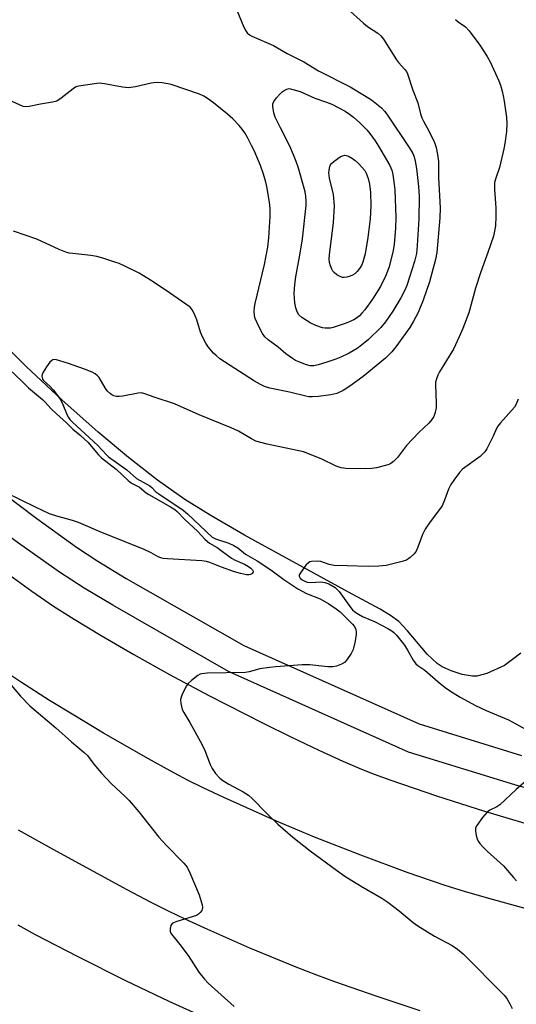
# Model space of a CAD drawing. Units: inches. Extents: x 1177768 to 1183768, y 509460 to 513460.
# Drawn here: x 1178680 to 1178839, y 510417 to 510732 of the extents above; entities that cross this region are included whole.
import ezdxf

# ---------------------------------------------------------------- set-up
doc = ezdxf.new("R2010")
doc.units = ezdxf.units.IN
doc.header["$MEASUREMENT"] = 0
for name, color, linetype in [('NTRL-Pasture Land', 2, 'Continuous'), ('TRANS-Road', 130, 'Continuous'), ('TRANS-Street Sidewalk', 7, 'Continuous'), ('Undefined', 1, 'Continuous')]:
    doc.layers.add(name, color=color, linetype=linetype)

msp = doc.modelspace()

# ---------------------------------------------------------------- linework, layer by layer
at = {"layer": 'NTRL-Pasture Land'}
msp.add_lwpolyline([(1178840.77, 510529.57), (1178838.15, 510527.48), (1178835.53, 510525.56), (1178829.89, 510523.05), (1178826.7, 510522.17), (1178825.32, 510522.15), (1178821.97, 510522.73), (1178818.47, 510523.84), (1178815.56, 510525.11), (1178813.96, 510526.16), (1178810.74, 510529.23), (1178804.51, 510536.71), (1178801.7, 510539.63), (1178799.04, 510541.58), (1178795.75, 510543.58), (1178785.6, 510549.01), (1178752.29, 510567.33), (1178741.26, 510573.74), (1178733.14, 510578.78), (1178724.4, 510584.89), (1178715.05, 510592.15), (1178705.3, 510600.32), (1178693.72, 510610.62), (1178682.27, 510621.37), (1178669.78, 510633.65)], dxfattribs=at)
at = {"layer": 'TRANS-Road'}
for points in [[(1178675.88, 510555.34, 0), (1178684.11, 510549.4, 0), (1178691.05, 510544.59, 0), (1178697.64, 510540.36, 0), (1178706.26, 510535.16, 0), (1178716.8, 510529.06, 0), (1178728.24, 510522.65, 0), (1178740.83, 510515.98, 0), (1178758.45, 510506.99, 0), (1178767.08, 510502.74, 0), (1178776.1, 510498.46, 0), (1178783.74, 510494.97, 0), (1178789.76, 510492.38, 0), (1178793.82, 510490.8, 0), (1178799.14, 510488.86, 0), (1178813.74, 510483.84, 0), (1178829.15, 510478.94, 0), (1178849.97, 510472.69, 0)], [(1178842.22, 510447.72, 0), (1178831.68, 510450.62, 0), (1178823.08, 510453.1, 0), (1178816.51, 510455.13, 0), (1178804.34, 510459.32, 0), (1178789.53, 510464.8, 0), (1178774.69, 510470.62, 0), (1178762.52, 510475.71, 0), (1178745.6, 510483.28, 0), (1178739.03, 510486.37, 0), (1178733.97, 510488.89, 0), (1178728.43, 510491.83, 0), (1178721.49, 510495.66, 0), (1178707.07, 510503.94, 0), (1178697.53, 510509.65, 0), (1178689.78, 510514.41, 0), (1178680.44, 510520.38, 0), (1178671.03, 510526.55, 0)], [(1178679.71, 510472.98, 0), (1178691.96, 510466.15, 0), (1178714.5, 510453.82, 0), (1178721.99, 510449.86, 0), (1178727.74, 510446.96, 0), (1178733.13, 510444.38, 0), (1178739.37, 510441.52, 0), (1178753.89, 510435.18, 0), (1178768.73, 510429.08, 0), (1178775.3, 510426.51, 0), (1178781.09, 510424.35, 0), (1178794.31, 510419.74, 0), (1178808.39, 510415.06, 0)], [(1178739.25, 510412.9, 0), (1178728.15, 510417.95, 0), (1178714.25, 510424.62, 0), (1178698.94, 510432.26, 0), (1178685.27, 510439.35, 0), (1178679.67, 510442.39, 0)]]:
    msp.add_polyline3d(points, dxfattribs=at)
at = {"layer": 'TRANS-Street Sidewalk'}
for points in [[(1178545.87, 510746.43), (1178569.81, 510709.16), (1178609.05, 510652.32), (1178632.03, 510620.27), (1178646.49, 510605.47), (1178656.31, 510595.98), (1178664.25, 510589.18), (1178673.91, 510581.53), (1178685.65, 510572.67), (1178698.42, 510563.5), (1178705.23, 510559), (1178714.37, 510553.44), (1178751.98, 510531.94), (1178808.25, 510506.86), (1178840.96, 510496.75)], [(1178859.36, 510481.44), (1178838.86, 510487.32), (1178804.82, 510497.84), (1178747.09, 510523.63), (1178710.01, 510544.89), (1178700.9, 510550.38), (1178693.01, 510555.5), (1178679.82, 510564.73), (1178667.67, 510573.64), (1178657.69, 510581.35), (1178649.53, 510588.27), (1178639.96, 510597.6), (1178624.34, 510613.93), (1178600.92, 510646.6), (1178561.53, 510703.65), (1178537.27, 510741.44)]]:
    msp.add_lwpolyline(points, dxfattribs=at)
at = {"layer": 'Undefined'}
for points, elevation in [([(1178747.49, 510741.01), (1178752, 510730.01), (1178752.62, 510728.84), (1178753.1, 510728.24), (1178753.89, 510727.56), (1178754.58, 510727.12), (1178761.48, 510724.18), (1178765.89, 510721.59), (1178771.2, 510718.87), (1178775.96, 510716.07), (1178786.15, 510710.89), (1178790.71, 510708.18), (1178792.93, 510706.72), (1178796.14, 510704.14), (1178797.13, 510703.1), (1178797.84, 510702.19), (1178804.98, 510691.49), (1178806.13, 510689.51), (1178806.61, 510688.48), (1178806.98, 510687.08), (1178807.33, 510684.77), (1178808, 510678.96), (1178808.19, 510675.74), (1178808.15, 510668.63), (1178807.61, 510660.06), (1178807.36, 510657.55), (1178806.74, 510654.97), (1178804.22, 510647.32), (1178803.51, 510645.54), (1178802.35, 510643.32), (1178799.75, 510639.05), (1178797.44, 510635.63), (1178795.96, 510633.81), (1178791.94, 510629.98), (1178789.7, 510628.12), (1178788.29, 510627.08), (1178785.77, 510625.58), (1178783.13, 510624.35), (1178781.55, 510623.72), (1178778.35, 510622.58), (1178775.88, 510621.84), (1178774.51, 510621.57), (1178773.26, 510621.59), (1178772.13, 510621.87), (1178769.62, 510622.78), (1178768.57, 510623.28), (1178767.6, 510623.89), (1178765.51, 510625.41), (1178763.01, 510627.53), (1178759.79, 510629.89), (1178758.8, 510630.86), (1178757.98, 510631.95), (1178756.81, 510634.11), (1178755.68, 510636.66), (1178755.43, 510637.66), (1178755.39, 510639.02), (1178755.48, 510640.39), (1178755.67, 510641.47), (1178758.68, 510654.05), (1178759.72, 510659.56), (1178760.09, 510662.49), (1178760.5, 510669.42), (1178760.49, 510671.92), (1178760.24, 510673.93), (1178759.37, 510678.95), (1178759.03, 510680.4), (1178758.3, 510682.96), (1178757.32, 510685.7), (1178755.3, 510690.5), (1178754.53, 510692.15), (1178753.21, 510694.66), (1178752.37, 510696.15), (1178751.53, 510697.37), (1178750.58, 510698.49), (1178748.54, 510700.62), (1178746.82, 510702.2), (1178742.3, 510705.8), (1178740.42, 510707.18), (1178739.19, 510707.96), (1178737.83, 510708.53), (1178728.79, 510711.64), (1178727.63, 510711.9), (1178725.85, 510712.14), (1178724.06, 510712.26), (1178722.3, 510712.12), (1178717.32, 510710.88), (1178715.05, 510710.61), (1178713.11, 510710.8), (1178707.41, 510711.86), (1178705.69, 510712.03), (1178700.52, 510711.36), (1178698.55, 510710.96), (1178698.04, 510710.75), (1178697.34, 510710.3), (1178693.53, 510707.28), (1178692.08, 510706.35), (1178690.67, 510705.96), (1178686.83, 510705.31), (1178683.21, 510704.58), (1178682.13, 510704.53), (1178681.35, 510704.65), (1178677.82, 510706.2)], 302), ([(1178785.17, 510735.95), (1178790.33, 510731.26), (1178791.68, 510730.19), (1178794.92, 510728.14), (1178795.93, 510727.27), (1178796.8, 510726.12), (1178801, 510719.58), (1178801.64, 510718.73), (1178803.65, 510716.45), (1178804.1, 510715.78), (1178804.47, 510715.04), (1178806.13, 510709.86), (1178807.81, 510705.82), (1178808.69, 510702.3), (1178809.11, 510700.98), (1178809.59, 510699.94), (1178811.41, 510696.59), (1178813.08, 510693.11), (1178813.64, 510691.48), (1178814.13, 510689.24), (1178814.37, 510686.94), (1178814.4, 510681.85), (1178814.86, 510674.08), (1178814.91, 510672.07), (1178814.8, 510668.97), (1178813.92, 510657.82), (1178813.49, 510655.58), (1178811.48, 510648.46), (1178809.49, 510642.63), (1178807.86, 510638.67), (1178806.41, 510635.8), (1178805.25, 510633.85), (1178800.71, 510627.58), (1178799.43, 510625.98), (1178797.43, 510623.97), (1178790.24, 510618.16), (1178786.02, 510615.01), (1178783.88, 510613.61), (1178781.83, 510612.73), (1178779.93, 510612.21), (1178775.95, 510611.75), (1178774, 510611.64), (1178772.89, 510611.67), (1178771.86, 510611.84), (1178766.66, 510613.13), (1178760.4, 510614.36), (1178758.64, 510614.9), (1178757.4, 510615.53), (1178755.48, 510616.66), (1178744.34, 510623.83), (1178743.11, 510624.83), (1178742.32, 510625.6), (1178740.65, 510627.61), (1178739.85, 510628.8), (1178738.82, 510630.81), (1178738.12, 510632.36), (1178736.96, 510636.3), (1178736.45, 510637.61), (1178735.58, 510639.33), (1178734.79, 510640.3), (1178733.49, 510641.32), (1178727.13, 510645.72), (1178722.16, 510648.96), (1178718.52, 510651.19), (1178713.44, 510653.67), (1178712.08, 510654.29), (1178710.73, 510654.8), (1178706.89, 510656.03), (1178704.94, 510656.55), (1178702.96, 510656.9), (1178697.18, 510657.48), (1178696.03, 510657.67), (1178694.94, 510657.95), (1178692.86, 510658.77), (1178685.71, 510662.07), (1178678.21, 510664.7)], 300), ([(1178819.8, 510732.49), (1178820.68, 510731.76), (1178823.01, 510730.09), (1178824.21, 510728.79), (1178827.6, 510724.26), (1178829.98, 510720.6), (1178830.94, 510718.89), (1178833.7, 510712.82), (1178834.22, 510711.47), (1178834.81, 510709.47), (1178835.16, 510708.04), (1178835.44, 510706.31), (1178836.2, 510701.12), (1178836.35, 510699.22), (1178836.15, 510696.63), (1178835.67, 510692.78), (1178835.37, 510691.05), (1178833.99, 510685.11), (1178832.73, 510681.65), (1178832.39, 510680.22), (1178832.36, 510678.17), (1178832.79, 510672.04), (1178832.8, 510669.37), (1178832.63, 510666.35), (1178832.03, 510663.06), (1178830.25, 510657.84), (1178827.92, 510651.63), (1178826.23, 510646.4), (1178824.08, 510638.47), (1178822.18, 510633.55), (1178821.06, 510630.84), (1178819.19, 510626.86), (1178814.73, 510619.6), (1178814.23, 510618.61), (1178813.74, 510617.33), (1178813.47, 510616.29), (1178813.41, 510615.42), (1178813.65, 510609.54), (1178813.63, 510608.11), (1178813.38, 510606.56), (1178812.86, 510605.29), (1178812.24, 510604.33), (1178811.26, 510603.22), (1178808.08, 510600.22), (1178804.11, 510595.98), (1178801.27, 510592.16), (1178800.03, 510590.94), (1178799.18, 510590.29), (1178798.53, 510589.97), (1178797.4, 510589.61), (1178794.51, 510588.9), (1178793.05, 510588.62), (1178790.96, 510588.55), (1178784.66, 510588.63), (1178783.26, 510588.89), (1178781.64, 510589.4), (1178776.77, 510591.78), (1178771.14, 510593.99), (1178759.52, 510596.48), (1178755.91, 510597.47), (1178754.51, 510598.14), (1178750.32, 510600.6), (1178747.97, 510601.68), (1178737.68, 510605.85), (1178729.85, 510609.37), (1178723.33, 510611.52), (1178720.28, 510612.63), (1178719.22, 510612.86), (1178718.21, 510612.83), (1178713.26, 510611.84), (1178712.09, 510611.68), (1178711.24, 510611.74), (1178710.41, 510611.95), (1178709.76, 510612.25), (1178709.27, 510612.57), (1178708.21, 510613.58), (1178707.57, 510614.53), (1178705.68, 510617.77), (1178705.16, 510618.36), (1178704.38, 510618.99), (1178703.38, 510619.5), (1178701, 510620.43), (1178695.79, 510622.28), (1178693.03, 510623.17), (1178692.02, 510623.45), (1178691.29, 510623.55), (1178690.86, 510623.49), (1178690.45, 510623.27), (1178689.87, 510622.68), (1178688.84, 510621.23), (1178687.7, 510619.48), (1178687.36, 510618.72), (1178687.3, 510618.23), (1178687.37, 510617.76), (1178687.55, 510617.31), (1178687.83, 510616.87), (1178689.97, 510614.89), (1178690.96, 510613.87), (1178692.03, 510612.51), (1178693.18, 510610.86), (1178693.79, 510609.71), (1178695.44, 510605.79), (1178695.83, 510605.04), (1178696.29, 510604.37), (1178697.16, 510603.49), (1178705.29, 510596.03), (1178708.03, 510593.06), (1178708.68, 510592.45), (1178714.52, 510588.27), (1178717.64, 510585.46), (1178721.92, 510583.14), (1178722.59, 510582.6), (1178723.87, 510581.24), (1178724.75, 510580.5), (1178732.57, 510575.3), (1178733.97, 510574.11), (1178741.92, 510566.69), (1178742.98, 510566.13), (1178747.27, 510564.71), (1178748.82, 510564.03), (1178750.07, 510563.23), (1178752.53, 510561.25), (1178756.29, 510559.14), (1178760.63, 510556.25), (1178764.88, 510553.13), (1178769.32, 510550.17), (1178772.13, 510548.65), (1178776.51, 510546.87), (1178779.24, 510545.33), (1178781.64, 510543.73), (1178782.89, 510542.77), (1178786.82, 510538.86), (1178787.51, 510538.01), (1178787.94, 510537.07), (1178788.06, 510536.26), (1178788.05, 510535.44), (1178787.63, 510532.9), (1178787.1, 510530.69), (1178786.47, 510529.45), (1178785.02, 510527.36), (1178784.26, 510526.55), (1178783.29, 510525.95), (1178781.67, 510525.31), (1178780.58, 510525.11), (1178778.94, 510525.16), (1178773.14, 510525.73), (1178770.7, 510525.74), (1178762.26, 510525.15), (1178760.25, 510524.94), (1178757.1, 510524.46), (1178753.74, 510523.56), (1178752.6, 510523.38), (1178740.26, 510523.1), (1178738.53, 510522.93), (1178738.01, 510522.75), (1178737.29, 510522.33), (1178735.25, 510520.79), (1178734.2, 510519.85), (1178733.55, 510518.92), (1178732.17, 510516.04), (1178731.75, 510514.7), (1178731.81, 510513.36), (1178732.27, 510511.5), (1178732.77, 510510.51), (1178734.67, 510507.32), (1178738.59, 510500.39), (1178739.51, 510498.33), (1178741.24, 510493.84), (1178741.83, 510492.56), (1178742.99, 510490.95), (1178744.33, 510489.48), (1178745.25, 510488.79), (1178747.23, 510487.55), (1178751.84, 510485.16), (1178753.56, 510484.01), (1178754.66, 510483.02), (1178759.36, 510478.12), (1178762.94, 510474.79), (1178767.74, 510470.58), (1178773.33, 510466.22), (1178781.73, 510459.99), (1178784.41, 510458.15), (1178789.41, 510454.99), (1178796.2, 510451.02), (1178798.17, 510449.77), (1178801.84, 510446.99), (1178806.33, 510443.24), (1178807.77, 510442.19), (1178813.11, 510438.87), (1178818.81, 510435.89), (1178820.53, 510434.77), (1178822.28, 510433.2), (1178835.4, 510420.02), (1178836.27, 510418.93), (1178837.23, 510417.19), (1178837.96, 510415.67)], 298), ([(1178677.82, 510619.63), (1178682.05, 510615.42), (1178683.06, 510614.5), (1178687.53, 510610.81), (1178688.31, 510610.03), (1178690.33, 510607.78), (1178691.99, 510606.16), (1178695.16, 510603.29), (1178697.25, 510601.28), (1178699.52, 510599.41), (1178700.99, 510598.09), (1178701.99, 510597.06), (1178705.46, 510593.08), (1178706.44, 510592.06), (1178711.1, 510588.48), (1178714.97, 510584.79), (1178716.05, 510584.02), (1178718.59, 510582.72), (1178720.68, 510580.92), (1178721.56, 510580.29), (1178728.48, 510576.43), (1178729.89, 510575.56), (1178730.64, 510574.9), (1178733.13, 510572.33), (1178737.19, 510568.62), (1178739.52, 510566.05), (1178740.34, 510565.26), (1178741.04, 510564.76), (1178743.45, 510563.32), (1178748.05, 510559.94), (1178749.2, 510559.33), (1178752.23, 510557.98), (1178753.54, 510557.23), (1178754.22, 510556.72), (1178754.76, 510556.19), (1178754.99, 510555.83), (1178755.03, 510555.53), (1178754.75, 510555.04), (1178754.18, 510554.68), (1178753.71, 510554.57), (1178752.9, 510554.61), (1178750.93, 510555.03), (1178748.99, 510555.58), (1178744.91, 510557.02), (1178741.1, 510558.59), (1178740.03, 510558.9), (1178738.62, 510559.07), (1178727.61, 510559.69), (1178726.23, 510559.85), (1178725.46, 510560.04), (1178724.53, 510560.42), (1178722.36, 510561.62), (1178719.84, 510562.8), (1178706.76, 510568.02), (1178699.01, 510571.36), (1178697.11, 510572.05), (1178692.12, 510573.37), (1178689.77, 510574.19), (1178685.22, 510576.28), (1178675.63, 510581.01)], 300), ([(1178839.89, 510610.9), (1178839.34, 510609.28), (1178838.73, 510608.31), (1178834.27, 510603.31), (1178833.42, 510602.23), (1178833, 510601.45), (1178831.94, 510598.99), (1178830.89, 510596.84), (1178829.94, 510594.99), (1178829.3, 510594), (1178828.77, 510593.42), (1178827.75, 510592.55), (1178822.08, 510588.44), (1178821.12, 510587.41), (1178819.27, 510584.93), (1178818.36, 510583.51), (1178817.6, 510582.06), (1178816.32, 510578.47), (1178815.53, 510576.71), (1178814.12, 510574.64), (1178811.72, 510571.6), (1178810.14, 510569.25), (1178809.23, 510567.49), (1178807.75, 510563.49), (1178807.21, 510562.22), (1178806.58, 510561.31), (1178805.31, 510560.13), (1178804.13, 510559.32), (1178802.76, 510558.83), (1178797.61, 510557.58), (1178795.33, 510557.36), (1178791.89, 510557.29), (1178785.19, 510557.54), (1178780.94, 510557.6), (1178779.32, 510557.93), (1178776.67, 510558.93), (1178775.5, 510559.03), (1178773.74, 510558.89), (1178773.2, 510558.75), (1178772.72, 510558.49), (1178771.93, 510557.68), (1178770.17, 510555.28), (1178769.81, 510554.57), (1178769.75, 510554.13), (1178770.09, 510553.54), (1178770.72, 510553.01), (1178771.55, 510552.53), (1178772.32, 510552.24), (1178773.45, 510552.11), (1178776.69, 510552.33), (1178777.99, 510552.2), (1178779.3, 510551.74), (1178781.33, 510550.54), (1178781.88, 510550.07), (1178782.59, 510549.24), (1178786.33, 510544.02), (1178786.9, 510543.37), (1178787.58, 510542.79), (1178788.77, 510541.98), (1178790, 510541.3), (1178794.06, 510539.52), (1178798.2, 510537.39), (1178799.45, 510536.67), (1178800.13, 510536.14), (1178800.92, 510535.32), (1178803.5, 510532.11), (1178804.52, 510530.45), (1178806.3, 510527.25), (1178807.11, 510526.13), (1178807.73, 510525.59), (1178810, 510524.05), (1178814.26, 510520.29), (1178816.59, 510518.49), (1178818.25, 510517.33), (1178821.33, 510515.43), (1178826.28, 510512.73), (1178829.66, 510511.17), (1178836.86, 510508.15), (1178839.22, 510506.92), (1178843.2, 510504.69)], 296), ([(1178675.63, 510521.39), (1178680.41, 510515.76), (1178683.43, 510512.63), (1178691.73, 510505.64), (1178696.75, 510501.12), (1178700.83, 510497.71), (1178701.91, 510496.72), (1178702.49, 510496.02), (1178703.94, 510493.97), (1178706.43, 510491.04), (1178709.52, 510487.83), (1178714.05, 510483.56), (1178715.26, 510482.31), (1178718.4, 510478.74), (1178724.83, 510470.56), (1178727.13, 510468.04), (1178732.76, 510462.27), (1178733.82, 510460.95), (1178734.72, 510459.14), (1178737.75, 510452.09), (1178738.64, 510448.94), (1178738.76, 510448.1), (1178738.72, 510447.57), (1178738.53, 510447.12), (1178738.08, 510446.5), (1178737.51, 510445.95), (1178736.83, 510445.52), (1178730.58, 510443.61), (1178729.48, 510443.19), (1178729.02, 510442.91), (1178728.6, 510442.31), (1178728.38, 510441.29), (1178728.46, 510440.25), (1178728.82, 510439.53), (1178731.55, 510436.23), (1178734.18, 510432.71), (1178737.64, 510427.38), (1178739.45, 510425.08), (1178740.62, 510423.85), (1178748.92, 510416.32)], 300), ([(1178843.34, 510489.37), (1178839.3, 510485.85), (1178834.05, 510480.96), (1178833.08, 510480.31), (1178830.84, 510479.27), (1178830.01, 510478.62), (1178828.54, 510476.85), (1178826.64, 510474.3), (1178826.31, 510473.56), (1178826.26, 510472.49), (1178826.46, 510471.1), (1178826.75, 510470.02), (1178827.14, 510469.26), (1178827.67, 510468.55), (1178828.66, 510467.44), (1178830.13, 510466.01), (1178835.23, 510461.39), (1178838.4, 510457.62), (1178839.41, 510456.62)], 296)]:
    msp.add_lwpolyline(points, dxfattribs=dict(at, elevation=elevation))
for points, elevation in [([(1178778.92, 510633.56), (1178778.06, 510633.6), (1178777.22, 510633.74), (1178775.1, 510634.51), (1178773.28, 510635.35), (1178770.57, 510637), (1178769.68, 510637.9), (1178769.14, 510638.85), (1178768.69, 510640.13), (1178768.33, 510641.71), (1178768.17, 510644.68), (1178768.32, 510647.56), (1178768.66, 510650.09), (1178770.12, 510657.68), (1178770.87, 510662.26), (1178771.95, 510672.91), (1178772, 510674.31), (1178771.93, 510675.93), (1178771.68, 510677.3), (1178771.18, 510679.17), (1178769.52, 510684.81), (1178768.77, 510687), (1178767.93, 510689.14), (1178766.74, 510691.85), (1178763.75, 510697.75), (1178762.08, 510701.21), (1178761.6, 510702.61), (1178761.28, 510704.63), (1178761.34, 510705.46), (1178761.68, 510706.2), (1178762.53, 510707.37), (1178763.67, 510708.71), (1178764.33, 510709.32), (1178764.92, 510709.71), (1178765.85, 510710.15), (1178766.51, 510710.33), (1178768.89, 510709.73), (1178770.03, 510709.37), (1178774.8, 510707.28), (1178778.48, 510706.01), (1178780.21, 510705.31), (1178784.49, 510703.07), (1178785.84, 510702.19), (1178787.17, 510701.16), (1178789.17, 510699.4), (1178791.44, 510697.08), (1178792.37, 510695.96), (1178794.08, 510693.6), (1178795.19, 510691.86), (1178798.84, 510685.74), (1178799.47, 510684.22), (1178799.8, 510682.84), (1178800.24, 510679.63), (1178800.37, 510677.88), (1178800.76, 510669.12), (1178800.68, 510665.54), (1178800.2, 510660.53), (1178799.88, 510658.47), (1178798.57, 510653.26), (1178797.58, 510650.47), (1178795.78, 510647), (1178793.24, 510642.88), (1178790.76, 510639.45), (1178789.84, 510638.37), (1178789.06, 510637.6), (1178788.17, 510636.86), (1178787.24, 510636.25), (1178784.85, 510635.16), (1178780.64, 510633.8), (1178779.78, 510633.62)], 304), ([(1178784.22, 510649.82), (1178783.69, 510649.88), (1178782.89, 510650.18), (1178781.87, 510650.73), (1178780.94, 510651.4), (1178780.58, 510651.82), (1178780.19, 510652.55), (1178779.78, 510653.6), (1178779.49, 510654.69), (1178779.4, 510655.75), (1178779.46, 510657.15), (1178780.72, 510667.43), (1178781.08, 510672.83), (1178780.75, 510676.38), (1178779.52, 510681.68), (1178779.36, 510682.52), (1178779.3, 510683.36), (1178779.37, 510684.23), (1178779.61, 510685.36), (1178779.8, 510685.88), (1178780.09, 510686.34), (1178780.93, 510687.11), (1178782.86, 510688.44), (1178783.61, 510688.83), (1178784.36, 510688.98), (1178784.84, 510688.94), (1178785.59, 510688.68), (1178786.8, 510688), (1178787.71, 510687.35), (1178788.77, 510686.32), (1178790.75, 510684.09), (1178791.23, 510683.21), (1178791.92, 510681.5), (1178792.29, 510679.75), (1178792.58, 510677.11), (1178792.75, 510672.79), (1178792.56, 510668.62), (1178791.81, 510662.64), (1178790.92, 510657.39), (1178790.13, 510654.72), (1178789.68, 510653.69), (1178789.1, 510652.7), (1178788.38, 510651.8), (1178787.55, 510651.01), (1178786.86, 510650.55), (1178786.09, 510650.23), (1178785.02, 510649.92)], 306)]:
    msp.add_lwpolyline(points, close=True, dxfattribs=dict(at, elevation=elevation))

doc.saveas('drawing.dxf')
